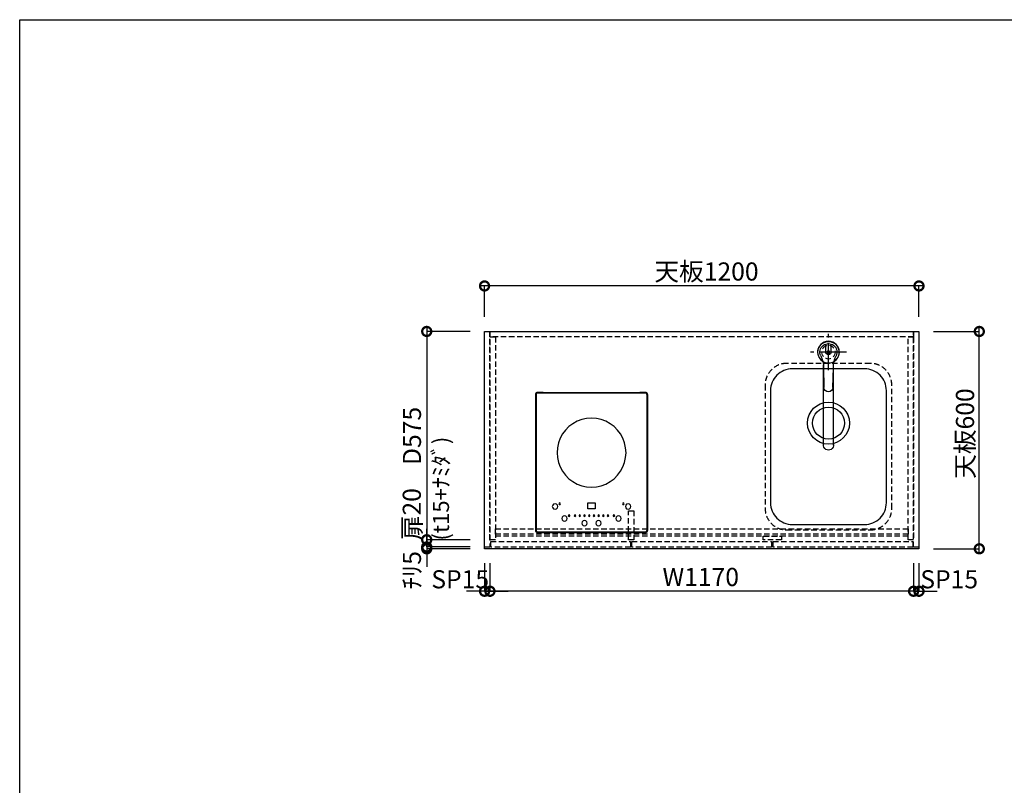
# Model space of a CAD drawing. Units: millimetres. Extents: x -269 to 8003, y -3071 to 2741.
# Drawn here: x -269 to 2451, y 628 to 2741 of the extents above; entities that cross this region are included whole.
import ezdxf
from ezdxf.enums import TextEntityAlignment as Align

# ---------------------------------------------------------------- set-up
doc = ezdxf.new("R2010")
doc.units = ezdxf.units.MM
doc.header["$LTSCALE"] = 60
doc.linetypes.add('CENTER', pattern=[2, 1.25, -0.25, 0.25, -0.25])
doc.linetypes.add('HIDDEN', pattern=[0.375, 0.25, -0.125])
doc.layers.get('DEFPOINTS').update_dxf_attribs({"color": 21})
doc.layers.add('0.ﾚｲｱｳﾄ枠', color=9, linetype='Continuous', plot=False)
for name, color, linetype in [('1壁心', 1, 'CENTER'), ('2キャビネット（中）', 8, 'HIDDEN'), ('2キャビネット（外）', 7, 'Continuous'), ('2人大（天板）', 2, 'Continuous'), ('2備品', 8, 'Continuous'), ('3寸法線', 4, 'Continuous'), ('DIM', 7, 'Continuous')]:
    doc.layers.add(name, color=color, linetype=linetype)
doc.styles.add('Plusterior', font='txt')
doc.dimstyles.new('Plusterior-20', dxfattribs={"dimscale": 20, "dimtxt": 2.5, "dimasz": 2.5, "dimexe": 0, "dimexo": 2, "dimgap": 0.5, "dimtad": 1, "dimdec": 1, "dimdsep": 46, "dimtxsty": 'Plusterior', "dimblk1": 'DOTSMALL', "dimblk2": 'DOTSMALL', "dimsah": 1, "dimcen": 0, "dimdle": 0.5, "dimclrd": 4, "dimclre": 4, "dimclrt": 4, "dimadec": 0, "dimazin": 0, "dimtfac": 1, "dimtdec": 1, "dimtix": 1, "dimtmove": 2, "dimatfit": 3, "dimldrblk": 'DOTSMALL', "dimfxl": 1, "dimtolj": 1, "dimtzin": 0, "dimarcsym": 0})

# ---------------------------------------------------------------- blocks, each defined once
blk = doc.blocks.new('05')
at = {"layer": '1壁心'}
for p, q in [((254.9, 7579.8), (254.9, 7679.8)), ((204.9, 7629.8), (304.9, 7629.8))]:
    blk.add_line(p, q, dxfattribs=at)
at = {"layer": '2キャビネット（外）'}
for p, q in [((247.5, 7629.8), (247.5, 7652)), ((262.3, 7629.8), (262.3, 7652)), ((252.3, 7625.7), (252.3, 7632.2)), ((253.8, 7625.7), (253.8, 7632.2)), ((256, 7625.7), (256, 7632.2)), ((257.5, 7625.7), (257.5, 7632.2)), ((240.9, 7373.2), (240.9, 7594.7)), ((268.9, 7373.2), (268.9, 7594.7)), ((242.4, 7532), (241.4, 7586.6)), ((268.3, 7586.6), (267.4, 7532))]:
    blk.add_line(p, q, dxfattribs=at)
blk.add_circle((254.9, 7629.8), 30, dxfattribs=at)
for centre, radius, start, end in [((254.9, 7629.8), 29.2, 303.2699, 236.7256), ((254.9, 7629.8), 23.5, 334.5252, 205.4703), ((161.4, 7585.2), 80, 1, 25.4703), ((254.9, 7629.8), 7.4, 180, 0), ((253, 7632.2), 0.75, 0, 180), ((253, 7625.7), 0.75, 180, 0), ((256.7, 7632.2), 0.75, 0, 180), ((256.7, 7625.7), 0.75, 180, 0), ((348.3, 7585.2), 80, 154.5252, 179), ((254.9, 7532.3), 12.5, 181.0003, 269.9945), ((254.9, 7532.3), 12.5, 269.9954, 358.9994), ((254.9, 7373.2), 14, 174.4654, 5.5346)]:
    blk.add_arc(centre, radius, start, end, dxfattribs=at)
blk = doc.blocks.new('_DOTSMALL')
at = {"color": 0, "linetype": 'ByBlock', "const_width": 0.5}
blk.add_lwpolyline([(-0.0625, 0, 1), (0.0625, 0, 1)], format="xyb", close=True, dxfattribs=at)
blk = doc.blocks.new('*D185')
at = {"layer": '3寸法線', "color": 4, "lineweight": -2}
for p, q in [((2225.4, 2006), (1005.4, 2006)), ((1015.4, 1920.4), (1015.4, 2006)), ((2215.4, 1920.4), (2215.4, 2006))]:
    blk.add_line(p, q, dxfattribs=at)
at = {"layer": 'DEFPOINTS', "color": 0}
for p in [(1015.4, 2006), (1015.4, 1880.4), (2215.4, 1880.4)]:
    blk.add_point(p, dxfattribs=at)
at = {"layer": '3寸法線', "color": 4, "lineweight": -2, "xscale": 50, "yscale": 50, "zscale": 50, "rotation": 180}
blk.add_blockref('_DOTSMALL', (1015.4, 2006), dxfattribs=at)
at = {"layer": '3寸法線', "color": 4, "lineweight": -2, "xscale": 50, "yscale": 50, "zscale": 50}
blk.add_blockref('_DOTSMALL', (2215.4, 2006), dxfattribs=at)
at = {"layer": '3寸法線', "color": 4, "insert": (1628.4, 2045.9), "char_height": 50, "attachment_point": 5, "style": 'Plusterior'}
blk.add_mtext('\\A1;天板1200', dxfattribs=at)
blk = doc.blocks.new('*D184')
at = {"layer": '3寸法線', "color": 4, "lineweight": -2}
for p, q in [((2255.4, 1880.4), (2382, 1880.4)), ((2382, 1270.4), (2382, 1890.4)), ((2255.4, 1280.4), (2382, 1280.4))]:
    blk.add_line(p, q, dxfattribs=at)
at = {"layer": 'DEFPOINTS', "color": 0}
for p in [(2215.4, 1880.4), (2382, 1880.4), (2215.4, 1280.4)]:
    blk.add_point(p, dxfattribs=at)
at = {"layer": '3寸法線', "color": 4, "lineweight": -2, "xscale": 50, "yscale": 50, "zscale": 50}
for p, rotation in [((2382, 1880.4), 90), ((2382, 1280.4), 270)]:
    blk.add_blockref('_DOTSMALL', p, dxfattribs=dict(at, rotation=rotation))
at = {"layer": '3寸法線', "color": 4, "insert": (2342.5, 1598.4), "char_height": 50, "attachment_point": 5, "rotation": 90, "style": 'Plusterior'}
blk.add_mtext('\\A1;天板600', dxfattribs=at)
blk = doc.blocks.new('*D1021')
at = {"layer": '3寸法線', "color": 4, "lineweight": -2}
for p, q in [((1015.4, 1240.4), (1015.4, 1163.2)), ((1030.4, 1240.4), (1030.4, 1163.2)), ((1015.4, 1163.2), (965.4, 1163.2)), ((1015.4, 1163.2), (1030.4, 1163.2)), ((1030.4, 1163.2), (1080.4, 1163.2))]:
    blk.add_line(p, q, dxfattribs=at)
at = {"layer": 'DEFPOINTS', "color": 0}
for p in [(1015.4, 1280.4), (1030.4, 1280.4), (1030.4, 1163.2)]:
    blk.add_point(p, dxfattribs=at)
at = {"layer": '3寸法線', "color": 4, "lineweight": -2, "xscale": 50, "yscale": 50, "zscale": 50}
blk.add_blockref('_DOTSMALL', (1015.4, 1163.2), dxfattribs=at)
at = {"layer": '3寸法線', "color": 4, "lineweight": -2, "xscale": 50, "yscale": 50, "zscale": 50, "rotation": 180}
blk.add_blockref('_DOTSMALL', (1030.4, 1163.2), dxfattribs=at)
at = {"layer": '3寸法線', "color": 4, "insert": (948.2, 1196.3), "char_height": 50, "attachment_point": 5, "style": 'Plusterior'}
blk.add_mtext('\\A1;SP15', dxfattribs=at)
blk = doc.blocks.new('*D1020')
at = {"layer": '3寸法線', "color": 4, "lineweight": -2}
for p, q in [((855.7, 1890.4), (855.7, 1295.4)), ((975.4, 1880.4), (855.7, 1880.4)), ((975.4, 1305.4), (855.7, 1305.4))]:
    blk.add_line(p, q, dxfattribs=at)
at = {"layer": 'DEFPOINTS', "color": 0}
for p in [(1015.4, 1880.4), (855.7, 1305.4), (1015.4, 1305.4)]:
    blk.add_point(p, dxfattribs=at)
at = {"layer": '3寸法線', "color": 4, "lineweight": -2, "xscale": 50, "yscale": 50, "zscale": 50}
for p, rotation in [((855.7, 1880.4), 90), ((855.7, 1305.4), 270)]:
    blk.add_blockref('_DOTSMALL', p, dxfattribs=dict(at, rotation=rotation))
at = {"layer": '3寸法線', "color": 4, "insert": (814.9, 1592), "char_height": 50, "attachment_point": 5, "rotation": 90, "style": 'Plusterior'}
blk.add_mtext('\\A1;D575', dxfattribs=at)
blk = doc.blocks.new('*D1019')
at = {"layer": '3寸法線', "color": 4, "lineweight": -2}
for p, q in [((855.7, 1315.4), (855.7, 1275.4)), ((975.4, 1305.4), (855.7, 1305.4)), ((975.4, 1285.4), (855.7, 1285.4))]:
    blk.add_line(p, q, dxfattribs=at)
at = {"layer": 'DEFPOINTS', "color": 0}
for p in [(855.7, 1285.4), (1015.4, 1305.4), (1015.4, 1285.4)]:
    blk.add_point(p, dxfattribs=at)
at = {"layer": '3寸法線', "color": 4, "lineweight": -2, "xscale": 50, "yscale": 50, "zscale": 50}
for p, rotation in [((855.7, 1305.4), 90), ((855.7, 1285.4), 270)]:
    blk.add_blockref('_DOTSMALL', p, dxfattribs=dict(at, rotation=rotation))
at = {"layer": '3寸法線', "color": 4, "insert": (814.4, 1375.9), "char_height": 50, "attachment_point": 5, "rotation": 90, "style": 'Plusterior'}
blk.add_mtext('\\A1;扉20', dxfattribs=at)
blk = doc.blocks.new('*D1018')
at = {"layer": '3寸法線', "color": 4, "lineweight": -2}
for p, q in [((855.7, 1285.4), (855.7, 1335.4)), ((975.4, 1285.4), (855.7, 1285.4)), ((855.7, 1285.4), (855.7, 1280.4)), ((975.4, 1280.4), (855.7, 1280.4)), ((855.7, 1280.4), (855.7, 1230.4))]:
    blk.add_line(p, q, dxfattribs=at)
at = {"layer": 'DEFPOINTS', "color": 0}
for p in [(855.7, 1280.4), (1015.4, 1285.4), (1015.4, 1280.4)]:
    blk.add_point(p, dxfattribs=at)
at = {"layer": '3寸法線', "color": 4, "lineweight": -2, "xscale": 50, "yscale": 50, "zscale": 50}
for p, rotation in [((855.7, 1285.4), 270), ((855.7, 1280.4), 90)]:
    blk.add_blockref('_DOTSMALL', p, dxfattribs=dict(at, rotation=rotation))
at = {"layer": '3寸法線', "color": 4, "insert": (814.8, 1221.1), "char_height": 50, "attachment_point": 5, "rotation": 90, "style": 'Plusterior'}
blk.add_mtext('\\A1;ﾁﾘ5', dxfattribs=at)
blk = doc.blocks.new('*D1022')
at = {"layer": '3寸法線', "color": 4, "lineweight": -2}
for p, q in [((2200.4, 1240.4), (2200.4, 1163.2)), ((2215.4, 1240.4), (2215.4, 1163.2)), ((2200.4, 1163.2), (2150.4, 1163.2)), ((2200.4, 1163.2), (2215.4, 1163.2)), ((2215.4, 1163.2), (2265.4, 1163.2))]:
    blk.add_line(p, q, dxfattribs=at)
at = {"layer": 'DEFPOINTS', "color": 0}
for p in [(2200.4, 1280.4), (2215.4, 1280.4), (2215.4, 1163.2)]:
    blk.add_point(p, dxfattribs=at)
at = {"layer": '3寸法線', "color": 4, "lineweight": -2, "xscale": 50, "yscale": 50, "zscale": 50}
blk.add_blockref('_DOTSMALL', (2200.4, 1163.2), dxfattribs=at)
at = {"layer": '3寸法線', "color": 4, "lineweight": -2, "xscale": 50, "yscale": 50, "zscale": 50, "rotation": 180}
blk.add_blockref('_DOTSMALL', (2215.4, 1163.2), dxfattribs=at)
at = {"layer": '3寸法線', "color": 4, "insert": (2298.8, 1196.3), "char_height": 50, "attachment_point": 5, "style": 'Plusterior'}
blk.add_mtext('\\A1;SP15', dxfattribs=at)
blk = doc.blocks.new('*D1023')
at = {"layer": '3寸法線', "color": 4, "lineweight": -2}
for p, q in [((1030.4, 1238.8), (1030.4, 1163.2)), ((2200.4, 1240.4), (2200.4, 1163.2)), ((2210.4, 1163.2), (1020.4, 1163.2))]:
    blk.add_line(p, q, dxfattribs=at)
at = {"layer": 'DEFPOINTS', "color": 0}
for p in [(1030.4, 1278.8), (2200.4, 1280.4), (1030.4, 1163.2)]:
    blk.add_point(p, dxfattribs=at)
at = {"layer": '3寸法線', "color": 4, "lineweight": -2, "xscale": 50, "yscale": 50, "zscale": 50, "rotation": 180}
blk.add_blockref('_DOTSMALL', (1030.4, 1163.2), dxfattribs=at)
at = {"layer": '3寸法線', "color": 4, "lineweight": -2, "xscale": 50, "yscale": 50, "zscale": 50}
blk.add_blockref('_DOTSMALL', (2200.4, 1163.2), dxfattribs=at)
at = {"layer": '3寸法線', "color": 4, "insert": (1612.6, 1202.6), "char_height": 50, "attachment_point": 5, "style": 'Plusterior'}
blk.add_mtext('\\A1;W1170', dxfattribs=at)
blk = doc.blocks.new('EHI312CA-1')
at = {"layer": '2備品', "lineweight": 25}
for points in [[(-1613.2, 7670.6), (-1613.9, 7670.6), (-1614.6, 7670.6), (-1615.3, 7670.3), (-1616, 7669.9), (-1616.7, 7669.2), (-1617.1, 7668.5), (-1617.4, 7667.8), (-1617.8, 7667.1), (-1618.1, 7666.4), (-1618.1, 7665.7)], [(-1612.5, 7670.3), (-1613.2, 7669.9), (-1614.3, 7669.9), (-1615, 7669.6), (-1615.7, 7669.2), (-1616, 7668.5), (-1616.7, 7668.2), (-1617.1, 7667.5), (-1617.4, 7666.8), (-1617.4, 7666.1), (-1617.4, 7665)], [(-1612.5, 7669.9), (-1613.2, 7669.9), (-1613.9, 7669.9), (-1614.6, 7669.6), (-1615.3, 7669.2), (-1616, 7668.5), (-1616.4, 7667.8), (-1617.1, 7667.5), (-1617.1, 7666.4), (-1617.4, 7665.7), (-1617.4, 7665)], [(-1612.5, 7670.3), (-1613.2, 7670.6)], [(-1596.7, 7670.6), (-1613.2, 7670.6)], [(-1612.5, 7670.3), (-1314, 7670.3)], [(-1612.5, 7668.9), (-1612.5, 7669.9)], [(-1314, 7669.9), (-1612.5, 7669.9)], [(-1596, 7670.3), (-1596.7, 7670.6)], [(-1596, 7670.3), (-1596, 7670.3), (-1595.7, 7670.3), (-1595.3, 7670.3), (-1595, 7670.3), (-1594.3, 7670.3), (-1593.6, 7670.3), (-1593.2, 7670.3)], [(-1333.3, 7670.3), (-1593.2, 7670.3)], [(-1333.3, 7670.3), (-1332.6, 7670.3), (-1332.2, 7670.3), (-1331.5, 7670.3), (-1331.2, 7670.3), (-1330.8, 7670.3), (-1330.5, 7670.3)], [(-1329.8, 7670.6), (-1330.5, 7670.3)], [(-1313.3, 7670.6), (-1329.8, 7670.6)], [(-1314, 7670.3), (-1313.3, 7670.6)], [(-1308.7, 7665), (-1308.7, 7666.1), (-1309.1, 7666.8), (-1309.4, 7667.5), (-1309.8, 7668.2), (-1310.1, 7668.5), (-1310.8, 7669.2), (-1311.5, 7669.6), (-1312.2, 7669.9), (-1312.9, 7669.9), (-1314, 7670.3)], [(-1314, 7668.9), (-1314, 7669.9)], [(-1309.1, 7665), (-1309.1, 7665.7), (-1309.1, 7666.4), (-1309.4, 7667.5), (-1309.8, 7667.8), (-1310.5, 7668.5), (-1310.8, 7669.2), (-1311.5, 7669.6), (-1312.2, 7669.9), (-1313.3, 7669.9), (-1314, 7669.9)], [(-1308.4, 7665.7), (-1308.4, 7666.4), (-1308.4, 7667.1), (-1308.7, 7667.8), (-1309.1, 7668.5), (-1309.8, 7669.2), (-1310.5, 7669.9), (-1311.2, 7670.3), (-1311.9, 7670.6), (-1312.6, 7670.6), (-1313.3, 7670.6)], [(-1618.1, 7665.7), (-1618.1, 7290)], [(-1617.4, 7665), (-1618.1, 7665.7)], [(-1617.4, 7290.4), (-1617.4, 7665)], [(-1617.4, 7665), (-1617.4, 7290.4)], [(-1616.4, 7665), (-1617.4, 7665)], [(-1612.5, 7668.9), (-1613.2, 7668.9), (-1613.9, 7668.9), (-1614.6, 7668.5), (-1615, 7668.2), (-1615.7, 7667.5), (-1616, 7667.1), (-1616.4, 7666.4), (-1616.4, 7665.7), (-1616.4, 7665)], [(-1616.4, 7665), (-1616.4, 7290.4)], [(-1314, 7668.9), (-1612.5, 7668.9)], [(-1309.8, 7665), (-1310.1, 7665.7), (-1310.1, 7666.4), (-1310.5, 7667.1), (-1310.8, 7667.5), (-1311.5, 7668.2), (-1311.9, 7668.5), (-1312.6, 7668.9), (-1313.3, 7668.9), (-1314, 7668.9)], [(-1309.8, 7290.4), (-1309.8, 7665)], [(-1309.8, 7665), (-1309.1, 7665)], [(-1309.1, 7290.4), (-1309.1, 7665)], [(-1308.7, 7665), (-1308.4, 7665.7)], [(-1308.7, 7665), (-1308.7, 7290.4)], [(-1308.4, 7290), (-1308.4, 7665.7)], [(-1368, 7504.7), (-1369.1, 7518.4), (-1371.9, 7531.7), (-1376.8, 7544.3), (-1383.1, 7556.3), (-1391.2, 7567.2), (-1401, 7576.6), (-1411.9, 7584.7), (-1423.8, 7591.4), (-1436.4, 7595.9), (-1449.7, 7599.1), (-1463.1, 7599.8), (-1476.8, 7599.1), (-1490.1, 7595.9), (-1502.7, 7591.4), (-1514.6, 7584.7), (-1525.5, 7576.6), (-1535, 7567.2), (-1543.4, 7556.3), (-1549.7, 7544.3), (-1554.6, 7531.7), (-1557.4, 7518.4), (-1558.5, 7504.7), (-1557.4, 7491.4), (-1554.6, 7478), (-1549.7, 7465.4), (-1543.4, 7453.5), (-1535, 7442.6), (-1525.5, 7432.8), (-1514.6, 7424.7), (-1502.7, 7418.1), (-1490.1, 7413.5), (-1476.8, 7410.7), (-1463.1, 7409.6), (-1449.7, 7410.7), (-1436.4, 7413.5), (-1423.8, 7418.1), (-1411.9, 7424.7), (-1401, 7432.8), (-1391.2, 7442.6), (-1383.1, 7453.5), (-1376.8, 7465.4), (-1371.9, 7478), (-1369.1, 7491.4), (-1368, 7504.7)], [(-1556.7, 7356), (-1557.4, 7359.8), (-1560.3, 7362.6), (-1564.1, 7363.7), (-1568, 7362.6), (-1570.4, 7359.8), (-1571.5, 7356), (-1570.4, 7352.5), (-1568, 7349.6), (-1564.1, 7348.6), (-1560.3, 7349.6), (-1557.4, 7352.5), (-1556.7, 7356)], [(-1549, 7363.7), (-1549.4, 7365.1), (-1551.1, 7365.8), (-1552.5, 7365.1), (-1553.2, 7363.7), (-1552.5, 7361.9), (-1551.1, 7361.2), (-1549.4, 7361.9), (-1549, 7363.7)], [(-1473.3, 7349.6), (-1473.3, 7365.8)], [(-1473.3, 7365.8), (-1453.3, 7365.8)], [(-1453.3, 7349.6), (-1473.3, 7349.6)], [(-1453.3, 7365.8), (-1453.3, 7349.6)], [(-1372.9, 7363.7), (-1373.6, 7365.1), (-1375.4, 7365.8), (-1376.8, 7365.1), (-1377.5, 7363.7), (-1376.8, 7361.9), (-1375.4, 7361.2), (-1373.6, 7361.9), (-1372.9, 7363.7)], [(-1355, 7356), (-1355.7, 7359.8), (-1358.5, 7362.6), (-1362.4, 7363.7), (-1366.3, 7362.6), (-1368.7, 7359.8), (-1369.8, 7356), (-1368.7, 7352.5), (-1366.3, 7349.6), (-1362.4, 7348.6), (-1358.5, 7349.6), (-1355.7, 7352.5), (-1355, 7356)], [(-1530.4, 7323.3), (-1531.5, 7326.8), (-1534.3, 7329.6), (-1537.8, 7330.7), (-1541.7, 7329.6), (-1544.5, 7326.8), (-1545.5, 7323.3), (-1544.5, 7319.5), (-1541.7, 7316.7), (-1537.8, 7315.6), (-1534.3, 7316.7), (-1531.5, 7319.5), (-1530.4, 7323.3)], [(-1522.7, 7330.7), (-1523.4, 7332.5), (-1525.2, 7332.8), (-1526.6, 7332.5), (-1527.3, 7330.7), (-1526.6, 7329.3), (-1525.2, 7328.6), (-1523.4, 7329.3), (-1522.7, 7330.7)], [(-1506.6, 7330.7), (-1507.3, 7332.5), (-1508.7, 7332.8), (-1510.4, 7332.5), (-1510.8, 7330.7), (-1510.4, 7329.3), (-1508.7, 7328.6), (-1507.3, 7329.3), (-1506.6, 7330.7)], [(-1493.6, 7330.7), (-1494.3, 7332.5), (-1495.7, 7332.8), (-1497.5, 7332.5), (-1497.8, 7330.7), (-1497.5, 7329.3), (-1495.7, 7328.6), (-1494.3, 7329.3), (-1493.6, 7330.7)], [(-1475.4, 7310.4), (-1476.4, 7314.2), (-1478.9, 7317), (-1482.7, 7317.7), (-1486.6, 7317), (-1489, 7314.2), (-1490.1, 7310.4), (-1489, 7306.8), (-1486.6, 7304), (-1482.7, 7303), (-1478.9, 7304), (-1476.4, 7306.8), (-1475.4, 7310.4)], [(-1480.6, 7330.7), (-1481, 7332.5), (-1482.7, 7332.8), (-1484.1, 7332.5), (-1484.8, 7330.7), (-1484.1, 7329.3), (-1482.7, 7328.6), (-1481, 7329.3), (-1480.6, 7330.7)], [(-1467.6, 7330.7), (-1468, 7332.5), (-1469.7, 7332.8), (-1471.1, 7332.5), (-1471.8, 7330.7), (-1471.1, 7329.3), (-1469.7, 7328.6), (-1468, 7329.3), (-1467.6, 7330.7)], [(-1454.3, 7330.7), (-1455, 7332.5), (-1456.8, 7332.8), (-1458.2, 7332.5), (-1458.9, 7330.7), (-1458.2, 7329.3), (-1456.8, 7328.6), (-1455, 7329.3), (-1454.3, 7330.7)], [(-1436.4, 7310.4), (-1437.1, 7314.2), (-1439.9, 7317), (-1443.8, 7317.7), (-1447.3, 7317), (-1450.1, 7314.2), (-1451.1, 7310.4), (-1450.1, 7306.8), (-1447.3, 7304), (-1443.8, 7303), (-1439.9, 7304), (-1437.1, 7306.8), (-1436.4, 7310.4)], [(-1441.3, 7330.7), (-1442, 7332.5), (-1443.8, 7332.8), (-1445.2, 7332.5), (-1445.9, 7330.7), (-1445.2, 7329.3), (-1443.8, 7328.6), (-1442, 7329.3), (-1441.3, 7330.7)], [(-1428.3, 7330.7), (-1429, 7332.5), (-1430.8, 7332.8), (-1432.2, 7332.5), (-1432.9, 7330.7), (-1432.2, 7329.3), (-1430.8, 7328.6), (-1429, 7329.3), (-1428.3, 7330.7)], [(-1415.4, 7330.7), (-1416.1, 7332.5), (-1417.8, 7332.8), (-1419.2, 7332.5), (-1419.9, 7330.7), (-1419.2, 7329.3), (-1417.8, 7328.6), (-1416.1, 7329.3), (-1415.4, 7330.7)], [(-1399.2, 7330.7), (-1399.9, 7332.5), (-1401.3, 7332.8), (-1403.1, 7332.5), (-1403.8, 7330.7), (-1403.1, 7329.3), (-1401.3, 7328.6), (-1399.9, 7329.3), (-1399.2, 7330.7)], [(-1381, 7323.3), (-1382, 7326.8), (-1384.8, 7329.6), (-1388.4, 7330.7), (-1392.2, 7329.6), (-1395, 7326.8), (-1396.1, 7323.3), (-1395, 7319.5), (-1392.2, 7316.7), (-1388.4, 7315.6), (-1384.8, 7316.7), (-1382, 7319.5), (-1381, 7323.3)], [(-1617.4, 7290.4), (-1618.1, 7290)], [(-1618.1, 7290), (-1618.1, 7289), (-1617.8, 7288.3), (-1617.4, 7287.5), (-1617.1, 7286.8), (-1616.7, 7286.1), (-1616, 7285.8), (-1615.3, 7285.4), (-1614.6, 7285.1), (-1613.9, 7284.7), (-1613.2, 7284.7)], [(-1616.4, 7290.4), (-1617.4, 7290.4)], [(-1617.4, 7290.4), (-1617.4, 7289.7), (-1617.1, 7289), (-1617.1, 7288.3), (-1616.4, 7287.5), (-1616, 7286.8), (-1615.3, 7286.5), (-1614.6, 7286.1), (-1613.9, 7285.8), (-1613.2, 7285.4), (-1612.5, 7285.4)], [(-1617.4, 7290.4), (-1617.4, 7289.7), (-1617.4, 7289), (-1617.1, 7288.3), (-1616.7, 7287.5), (-1616, 7286.8), (-1615.7, 7286.5), (-1615, 7285.8), (-1614.3, 7285.8), (-1613.2, 7285.4), (-1612.5, 7285.4)], [(-1616.4, 7290.4), (-1616.4, 7289.7), (-1616.4, 7289.3), (-1616, 7288.6), (-1615.7, 7287.9), (-1615, 7287.5), (-1614.6, 7287.2), (-1613.9, 7286.8), (-1613.2, 7286.5), (-1612.5, 7286.5)], [(-1314, 7285.4), (-1313.3, 7285.4), (-1312.2, 7285.8), (-1311.5, 7286.1), (-1310.8, 7286.5), (-1310.5, 7286.8), (-1309.8, 7287.5), (-1309.4, 7288.3), (-1309.1, 7289), (-1309.1, 7289.7), (-1309.1, 7290.4)], [(-1314, 7286.5), (-1313.3, 7286.5), (-1312.6, 7286.8), (-1311.9, 7287.2), (-1311.5, 7287.5), (-1310.8, 7287.9), (-1310.5, 7288.6), (-1310.1, 7289.3), (-1310.1, 7289.7), (-1309.8, 7290.4)], [(-1314, 7285.4), (-1312.9, 7285.4), (-1312.2, 7285.8), (-1311.5, 7285.8), (-1310.8, 7286.5), (-1310.1, 7286.8), (-1309.8, 7287.5), (-1309.4, 7288.3), (-1309.1, 7289), (-1308.7, 7289.7), (-1308.7, 7290.4)], [(-1313.3, 7284.7), (-1312.6, 7284.7), (-1311.9, 7285.1), (-1311.2, 7285.4), (-1310.5, 7285.8), (-1309.8, 7286.1), (-1309.1, 7286.8), (-1308.7, 7287.5), (-1308.4, 7288.3), (-1308.4, 7289), (-1308.4, 7290)], [(-1309.8, 7290.4), (-1309.1, 7290.4)], [(-1308.7, 7290.4), (-1308.4, 7290)], [(-1612.5, 7285.4), (-1613.2, 7284.7)], [(-1613.2, 7284.7), (-1313.3, 7284.7)], [(-1612.5, 7286.5), (-1612.5, 7285.4)], [(-1612.5, 7286.5), (-1314, 7286.5)], [(-1314, 7285.4), (-1612.5, 7285.4)], [(-1612.5, 7285.4), (-1314, 7285.4)], [(-1314, 7286.5), (-1314, 7285.4)], [(-1314, 7285.4), (-1313.3, 7284.7)]]:
    blk.add_lwpolyline(points, dxfattribs=at)

msp = doc.modelspace()

# ---------------------------------------------------------------- linework, layer by layer
at = {"layer": '0.ﾚｲｱｳﾄ枠'}
msp.add_lwpolyline([(-268.6, 2741), (8003.4, 2741), (8003.4, -3071.4), (-268.6, -3071.4)], close=True, dxfattribs=at)
at = {"layer": '2キャビネット（中）'}
msp.add_line((2185.38, 1315.36), (1045.38, 1315.36), dxfattribs=at)
at = {"layer": '2キャビネット（中）', "color": 8}
for points in [[(1015.38, 1285.36), (1015.38, 1880.36), (1030.38, 1880.36), (1030.38, 1285.36)], [(2200.38, 1865.36), (1030.38, 1865.36), (1030.38, 1880.36), (2200.38, 1880.36)], [(2200.38, 1285.36), (2200.38, 1880.36), (2215.38, 1880.36), (2215.38, 1285.36)], [(1030.38, 1305.36), (1030.38, 1865.36), (1045.38, 1865.36), (1045.38, 1305.36)], [(2185.38, 1305.36), (2185.38, 1865.36), (2200.38, 1865.36), (2200.38, 1305.36)], [(1412.88, 1305.36), (1412.88, 1385.36), (1427.88, 1385.36), (1427.88, 1305.36)], [(2185.38, 1320.36), (1045.38, 1320.36), (1045.38, 1335.36), (2185.38, 1335.36)], [(1418.38, 1285.36), (1032.38, 1285.36), (1032.38, 1300.36), (1418.38, 1300.36)], [(1808.38, 1285.36), (1422.38, 1285.36), (1422.38, 1300.36), (1808.38, 1300.36)], [(2198.38, 1285.36), (1812.38, 1285.36), (1812.38, 1300.36), (2198.38, 1300.36)]]:
    msp.add_lwpolyline(points, close=True, dxfattribs=at)
at = {"layer": '2キャビネット（中）'}
msp.add_lwpolyline([(2080.38, 1792.36), (1850.38, 1792.36, 0.4142136), (1790.38, 1732.36), (1790.38, 1392.36, 0.4142136), (1850.38, 1332.36), (2080.38, 1332.36, 0.4142136), (2140.38, 1392.36), (2140.38, 1732.36, 0.4142136)], format="xyb", close=True, dxfattribs=at)
msp.add_lwpolyline([(1785.38, 1315.36), (1835.38, 1315.36), (1835.38, 1305.36), (1785.38, 1305.36)], close=True, dxfattribs=at)
at = {"layer": '2キャビネット（中）', "lineweight": 9}
msp.add_circle((1965.38, 1823.36), 18.5, dxfattribs=at)
at = {"layer": '2キャビネット（外）'}
msp.add_lwpolyline([(2065.38, 1777.36), (1865.38, 1777.36, 0.4142136), (1805.38, 1717.36), (1805.38, 1407.36, 0.4142136), (1865.38, 1347.36), (2065.38, 1347.36, 0.4142136), (2125.38, 1407.36), (2125.38, 1717.36, 0.4142136)], format="xyb", close=True, dxfattribs=at)
for radius in [58, 44]:
    msp.add_circle((1965.38, 1627.36), radius, dxfattribs=at)
at = {"layer": '2人大（天板）'}
msp.add_lwpolyline([(2215.38, 1280.36), (1015.38, 1280.36), (1015.38, 1880.36), (2215.38, 1880.36)], close=True, dxfattribs=at)

# ---------------------------------------------------------------- block references
at = {"layer": '2キャビネット（外）'}
msp.add_blockref('EHI312CA-1', (2774.13, -5958.94), dxfattribs=at)
at = {"layer": '3寸法線', "xscale": -1}
msp.add_blockref('05', (2220.24, -5806.4), dxfattribs=at)

# ---------------------------------------------------------------- texts
at = {"layer": 'DIM', "color": 4, "style": 'Plusterior'}
msp.add_text('(t15+ﾅﾐﾀﾞ)', height=44.55, rotation=90, dxfattribs=at).set_placement((894.95, 1303.08), align=Align.MIDDLE_LEFT)

# ---------------------------------------------------------------- dimensions: what is measured, and where the dimension line sits
at = {"layer": '3寸法線'}
for base, p1, p2, text, picture, middle in [((1015.38, 2005.98), (2215.38, 1880.36), (1015.38, 1880.36), '天板<>', '*D185', (1628.38, 2045.87)), ((1030.38, 1163.18), (1015.38, 1280.36), (1030.38, 1280.36), 'SP<>', '*D1021', (948.17, 1196.31)), ((2215.38, 1163.18), (2200.38, 1280.36), (2215.38, 1280.36), 'SP<>', '*D1022', (2298.76, 1196.31))]:
    dim = msp.add_linear_dim(base=base, p1=p1, p2=p2, text=text, dimstyle='Plusterior-20', dxfattribs=at)
    dim.commit()
    dim.dimension.update_dxf_attribs({"geometry": picture, "text_midpoint": middle, "dimtype": 160})
for base, p1, p2, angle, text, picture, middle in [((855.75, 1305.36), (1015.38, 1880.36), (1015.38, 1305.36), 270, 'D<>', '*D1020', (814.9, 1592.04)), ((2381.96, 1880.36), (2215.38, 1280.36), (2215.38, 1880.36), 90, '天板<>', '*D184', (2342.52, 1598.39)), ((855.75, 1285.36), (1015.38, 1305.36), (1015.38, 1285.36), 270, '扉<>', '*D1019', (814.38, 1375.95)), ((855.75, 1280.36), (1015.38, 1285.36), (1015.38, 1280.36), 270, 'ﾁﾘ<>', '*D1018', (814.76, 1221.11)), ((1030.38, 1163.18), (2200.38, 1280.36), (1030.38, 1278.83), 180, 'W<>', '*D1023', (1612.57, 1202.61))]:
    dim = msp.add_linear_dim(base=base, p1=p1, p2=p2, angle=angle, text=text, dimstyle='Plusterior-20', dxfattribs=at)
    dim.commit()
    dim.dimension.update_dxf_attribs({"geometry": picture, "text_midpoint": middle, "dimtype": 160})

doc.saveas('drawing.dxf')
